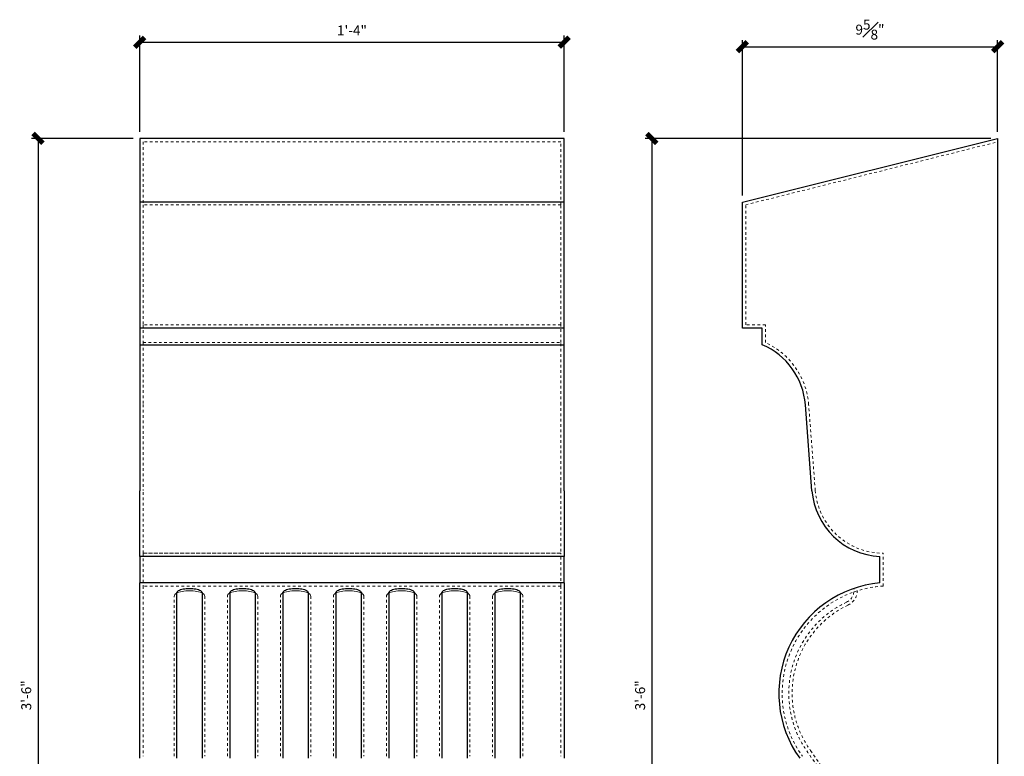
# Model space of a CAD drawing. Units: inches. Extents: x -5 to 32.6, y -4.2 to 61.3.
# Drawn here: x -4.5 to 32.6, y 33.6 to 61.3 of the extents above; entities that cross this region are included whole.
import ezdxf

# ---------------------------------------------------------------- set-up
doc = ezdxf.new("R2010")
doc.units = ezdxf.units.IN
doc.header["$MEASUREMENT"] = 0
doc.header["$PDMODE"] = 35
doc.header["$PDSIZE"] = 0.25
doc.linetypes.add('HIDDEN', pattern=[0.375, 0.25, -0.125])
doc.layers.get('Defpoints').update_dxf_attribs({"color": 30})
doc.layers.add('Dim', color=8, linetype='Continuous')
doc.layers.add('Visible (ANSI)', color=7, linetype='Continuous')
doc.layers.add('Hidden (ANSI)', color=190, linetype='HIDDEN', lineweight=18)
doc.styles.add('DIMS', font='stylu.ttf')
doc.dimstyles.new('3in', dxfattribs={"dimscale": 4, "dimtxt": 0.09375, "dimasz": 0.1875, "dimexe": 0.0625, "dimexo": 0.0625, "dimgap": 0.0625, "dimtad": 3, "dimdec": 4, "dimzin": 3, "dimdsep": 46, "dimlunit": 4, "dimtxsty": 'DIMS', "dimblk1": 'OBLIQUE', "dimblk2": 'OBLIQUE', "dimsah": 1, "dimcen": 0, "dimclrd": 3, "dimclre": 3, "dimclrt": 8, "dimadec": 3, "dimazin": 0, "dimtfac": 1, "dimtdec": 4, "dimtmove": 2, "dimatfit": 3, "dimfxl": 1, "dimfrac": 1, "dimtolj": 1, "dimtzin": 0, "dimlwd": -1, "dimlwe": -1, "dimarcsym": 0})

# ---------------------------------------------------------------- blocks, each defined once
blk = doc.blocks.new('_OBLIQUE')
at = {"color": 6, "const_width": 0.25}
blk.add_lwpolyline([(-0.245, -0.245), (0.249, 0.249)], dxfattribs=at)
blk = doc.blocks.new('*D23')
at = {"layer": 'Defpoints', "color": 0}
for p in [(0, 56.856), (-3.838, 14.856), (0, 14.856)]:
    blk.add_point(p, dxfattribs=at)
at = {"layer": 'Dim', "color": 3}
for p, q in [((-0.25, 56.856), (-4.088, 56.856)), ((-3.838, 56.856), (-3.838, 14.856)), ((-0.25, 14.856), (-4.088, 14.856))]:
    blk.add_line(p, q, dxfattribs=at)
at = {"layer": 'Dim', "color": 3, "xscale": 0.75, "yscale": 0.75, "zscale": 0.75}
for p, rotation in [((-3.838, 56.856), 90), ((-3.838, 14.856), 270)]:
    blk.add_blockref('_OBLIQUE', p, dxfattribs=dict(at, rotation=rotation))
at = {"layer": 'Dim', "color": 8, "insert": (-4.282, 35.856), "char_height": 0.375, "attachment_point": 5, "rotation": 90, "style": 'DIMS'}
blk.add_mtext('\\A1;3\'-6"', dxfattribs=at)
blk = doc.blocks.new('*D24')
at = {"layer": 'Defpoints', "color": 0}
for p in [(16, 60.484), (0, 56.856), (16, 56.856)]:
    blk.add_point(p, dxfattribs=at)
at = {"layer": 'Dim', "color": 3}
for p, q in [((0, 57.106), (0, 60.734)), ((16, 57.106), (16, 60.734)), ((0, 60.484), (16, 60.484))]:
    blk.add_line(p, q, dxfattribs=at)
at = {"layer": 'Dim', "color": 3, "xscale": 0.75, "yscale": 0.75, "zscale": 0.75, "rotation": 180}
blk.add_blockref('_OBLIQUE', (0, 60.484), dxfattribs=at)
at = {"layer": 'Dim', "color": 3, "xscale": 0.75, "yscale": 0.75, "zscale": 0.75}
blk.add_blockref('_OBLIQUE', (16, 60.484), dxfattribs=at)
at = {"layer": 'Dim', "color": 8, "insert": (8, 60.93), "char_height": 0.375, "attachment_point": 5, "style": 'DIMS'}
blk.add_mtext('\\A1;1\'-4"', dxfattribs=at)
blk = doc.blocks.new('*D25')
at = {"layer": 'Defpoints', "color": 0}
for p in [(32.348, 60.318), (32.348, 56.856), (22.723, 54.453)]:
    blk.add_point(p, dxfattribs=at)
at = {"layer": 'Dim', "color": 3}
for p, q in [((22.723, 54.703), (22.723, 60.568)), ((32.348, 57.106), (32.348, 60.568)), ((22.723, 60.318), (32.348, 60.318))]:
    blk.add_line(p, q, dxfattribs=at)
at = {"layer": 'Dim', "color": 3, "xscale": 0.75, "yscale": 0.75, "zscale": 0.75, "rotation": 180}
blk.add_blockref('_OBLIQUE', (22.723, 60.318), dxfattribs=at)
at = {"layer": 'Dim', "color": 3, "xscale": 0.75, "yscale": 0.75, "zscale": 0.75}
blk.add_blockref('_OBLIQUE', (32.348, 60.318), dxfattribs=at)
at = {"layer": 'Dim', "color": 8, "insert": (27.535, 60.961), "char_height": 0.375, "attachment_point": 5, "style": 'DIMS'}
blk.add_mtext('\\A1;9{\\H1.000000x;\\S5#8;}"', dxfattribs=at)
blk = doc.blocks.new('*D26')
at = {"layer": 'Defpoints', "color": 0}
for p in [(32.348, 56.856), (19.311, 14.856), (30.91, 14.856)]:
    blk.add_point(p, dxfattribs=at)
at = {"layer": 'Dim', "color": 3}
for p, q in [((32.098, 56.856), (19.061, 56.856)), ((19.311, 56.856), (19.311, 14.856)), ((30.66, 14.856), (19.061, 14.856))]:
    blk.add_line(p, q, dxfattribs=at)
at = {"layer": 'Dim', "color": 3, "xscale": 0.75, "yscale": 0.75, "zscale": 0.75}
for p, rotation in [((19.311, 56.856), 90), ((19.311, 14.856), 270)]:
    blk.add_blockref('_OBLIQUE', p, dxfattribs=dict(at, rotation=rotation))
at = {"layer": 'Dim', "color": 8, "insert": (18.867, 35.856), "char_height": 0.375, "attachment_point": 5, "rotation": 90, "style": 'DIMS'}
blk.add_mtext('\\A1;3\'-6"', dxfattribs=at)

msp = doc.modelspace()

# ---------------------------------------------------------------- linework, layer by layer
at = {"layer": 'Hidden (ANSI)', "ltscale": 0.089718}
for p, q in [((0.125, 56.72736), (0.125, 54.35556)), ((15.875, 54.35556), (15.875, 56.72736)), ((22.84781, 54.35556), (32.34781, 56.72736))]:
    msp.add_line(p, q, dxfattribs=at)
at = {"layer": 'Hidden (ANSI)', "ltscale": 0.088191}
for p, q in [((15.875, 56.72736), (0.125, 56.72736)), ((15.875, 54.35556), (0.125, 54.35556)), ((15.875, 49.82819), (0.125, 49.82819)), ((0.125, 49.15946), (15.875, 49.15946)), ((15.875, 41.21645), (0.125, 41.21645)), ((0.125, 41.21644), (15.875, 41.21644)), ((15.875, 39.97799), (0.125, 39.97799))]:
    msp.add_line(p, q, dxfattribs=at)
at = {"layer": 'Hidden (ANSI)', "ltscale": 0.091263}
for p, q in [((0.125, 54.35556), (0.125, 49.82819)), ((15.875, 49.82819), (15.875, 54.35556)), ((22.84781, 49.82819), (22.84781, 54.35556))]:
    msp.add_line(p, q, dxfattribs=at)
at = {"layer": 'Hidden (ANSI)', "ltscale": 0.026436}
for p, q in [((0.125, 49.82819), (0.125, 49.15946)), ((15.875, 49.15946), (15.875, 49.82819)), ((23.59781, 49.15946), (23.59781, 49.82819))]:
    msp.add_line(p, q, dxfattribs=at)
at = {"layer": 'Hidden (ANSI)', "ltscale": 0.029661}
msp.add_line((23.59781, 49.82819), (22.84781, 49.82819), dxfattribs=at)
at = {"layer": 'Hidden (ANSI)', "ltscale": 0.100235}
for p, q in [((0.125, 49.15946), (0.125, 46.82347)), ((15.875, 46.82347), (15.875, 49.15946))]:
    msp.add_line(p, q, dxfattribs=at)
at = {"layer": 'Hidden (ANSI)', "ltscale": 0.081892}
for p, q in [((0.125, 46.82347), (0.125, 43.5831)), ((15.875, 43.5831), (15.875, 46.82347)), ((25.47244, 43.5831), (25.22244, 46.82347))]:
    msp.add_line(p, q, dxfattribs=at)
at = {"layer": 'Hidden (ANSI)', "ltscale": 0.096505}
for p, q in [((0.125, 41.21644), (0.125, 43.5831)), ((15.875, 43.5831), (15.875, 41.21644))]:
    msp.add_line(p, q, dxfattribs=at)
at = {"layer": 'Hidden (ANSI)', "ltscale": 0.049043}
for p, q in [((0.125, 41.21644), (0.125, 39.97799)), ((15.875, 39.97799), (15.875, 41.21644))]:
    msp.add_line(p, q, dxfattribs=at)
at = {"layer": 'Hidden (ANSI)', "ltscale": 0.049044}
msp.add_line((28.03531, 39.97799), (28.03531, 41.21645), dxfattribs=at)
at = {"layer": 'Hidden (ANSI)', "ltscale": 0.087316}
for p, q in [((0.125, 39.97799), (0.125, 33.55598)), ((15.875, 39.97799), (15.875, 33.55598))]:
    msp.add_line(p, q, dxfattribs=at)
at = {"layer": 'Hidden (ANSI)', "ltscale": 0.089317}
for p, q in [((1.42552, 39.72946), (1.3837, 39.70851)), ((1.47515, 39.74784), (1.42552, 39.72946)), ((1.53171, 39.76343), (1.47515, 39.74784)), ((1.59405, 39.77614), (1.53171, 39.76343)), ((1.66099, 39.78593), (1.59405, 39.77614)), ((1.73115, 39.79284), (1.66099, 39.78593)), ((1.80303, 39.79691), (1.73115, 39.79284)), ((1.875, 39.79824), (1.80303, 39.79691)), ((1.94697, 39.79691), (1.875, 39.79824)), ((2.01885, 39.79284), (1.94697, 39.79691)), ((2.08901, 39.78593), (2.01885, 39.79284)), ((2.15595, 39.77614), (2.08901, 39.78593)), ((2.21829, 39.76343), (2.15595, 39.77614)), ((2.27485, 39.74784), (2.21829, 39.76343)), ((2.32448, 39.72946), (2.27485, 39.74784)), ((2.3663, 39.70851), (2.32448, 39.72946)), ((3.42552, 39.72946), (3.3837, 39.70851)), ((3.47515, 39.74784), (3.42552, 39.72946)), ((3.53171, 39.76343), (3.47515, 39.74784)), ((3.59405, 39.77614), (3.53171, 39.76343)), ((3.66099, 39.78593), (3.59405, 39.77614)), ((3.73115, 39.79284), (3.66099, 39.78593)), ((3.80303, 39.79691), (3.73115, 39.79284)), ((3.875, 39.79824), (3.80303, 39.79691)), ((3.94697, 39.79691), (3.875, 39.79824)), ((4.01885, 39.79284), (3.94697, 39.79691)), ((4.08901, 39.78593), (4.01885, 39.79284)), ((4.15595, 39.77614), (4.08901, 39.78593)), ((4.21829, 39.76343), (4.15595, 39.77614)), ((4.27485, 39.74784), (4.21829, 39.76343)), ((4.32448, 39.72946), (4.27485, 39.74784)), ((4.3663, 39.70851), (4.32448, 39.72946)), ((5.42552, 39.72946), (5.3837, 39.70851)), ((5.47515, 39.74784), (5.42552, 39.72946)), ((5.53171, 39.76343), (5.47515, 39.74784)), ((5.59405, 39.77614), (5.53171, 39.76343)), ((5.66099, 39.78593), (5.59405, 39.77614)), ((5.73115, 39.79284), (5.66099, 39.78593)), ((5.80303, 39.79691), (5.73115, 39.79284)), ((5.875, 39.79824), (5.80303, 39.79691)), ((5.94697, 39.79691), (5.875, 39.79824)), ((6.01885, 39.79284), (5.94697, 39.79691)), ((6.08901, 39.78593), (6.01885, 39.79284)), ((6.15595, 39.77614), (6.08901, 39.78593)), ((6.21829, 39.76343), (6.15595, 39.77614)), ((6.27485, 39.74784), (6.21829, 39.76343)), ((6.32448, 39.72946), (6.27485, 39.74784)), ((6.3663, 39.70851), (6.32448, 39.72946)), ((7.42552, 39.72946), (7.3837, 39.70851)), ((7.47515, 39.74784), (7.42552, 39.72946)), ((7.53171, 39.76343), (7.47515, 39.74784)), ((7.59405, 39.77614), (7.53171, 39.76343)), ((7.66099, 39.78593), (7.59405, 39.77614)), ((7.73115, 39.79284), (7.66099, 39.78593)), ((7.80303, 39.79691), (7.73115, 39.79284)), ((7.875, 39.79824), (7.80303, 39.79691)), ((7.94697, 39.79691), (7.875, 39.79824)), ((8.01885, 39.79284), (7.94697, 39.79691)), ((8.08901, 39.78593), (8.01885, 39.79284)), ((8.15595, 39.77614), (8.08901, 39.78593)), ((8.21829, 39.76343), (8.15595, 39.77614)), ((8.27485, 39.74784), (8.21829, 39.76343)), ((8.32448, 39.72946), (8.27485, 39.74784)), ((8.3663, 39.70851), (8.32448, 39.72946)), ((9.42552, 39.72946), (9.3837, 39.70851)), ((9.47515, 39.74784), (9.42552, 39.72946)), ((9.53171, 39.76343), (9.47515, 39.74784)), ((9.59405, 39.77614), (9.53171, 39.76343)), ((9.66099, 39.78593), (9.59405, 39.77614)), ((9.73115, 39.79284), (9.66099, 39.78593)), ((9.80303, 39.79691), (9.73115, 39.79284)), ((9.875, 39.79824), (9.80303, 39.79691)), ((9.94697, 39.79691), (9.875, 39.79824)), ((10.01885, 39.79284), (9.94697, 39.79691)), ((10.08901, 39.78593), (10.01885, 39.79284)), ((10.15595, 39.77614), (10.08901, 39.78593)), ((10.21829, 39.76343), (10.15595, 39.77614)), ((10.27485, 39.74784), (10.21829, 39.76343)), ((10.32448, 39.72946), (10.27485, 39.74784)), ((10.3663, 39.70851), (10.32448, 39.72946)), ((11.42552, 39.72946), (11.3837, 39.70851)), ((11.47515, 39.74784), (11.42552, 39.72946)), ((11.53171, 39.76343), (11.47515, 39.74784)), ((11.59405, 39.77614), (11.53171, 39.76343)), ((11.66099, 39.78593), (11.59405, 39.77614)), ((11.73115, 39.79284), (11.66099, 39.78593)), ((11.80303, 39.79691), (11.73115, 39.79284)), ((11.875, 39.79824), (11.80303, 39.79691)), ((11.94697, 39.79691), (11.875, 39.79824)), ((12.01885, 39.79284), (11.94697, 39.79691)), ((12.08901, 39.78593), (12.01885, 39.79284)), ((12.15595, 39.77614), (12.08901, 39.78593)), ((12.21829, 39.76343), (12.15595, 39.77614)), ((12.27485, 39.74784), (12.21829, 39.76343)), ((12.32448, 39.72946), (12.27485, 39.74784)), ((12.3663, 39.70851), (12.32448, 39.72946)), ((13.3837, 39.70851), (13.42552, 39.72946)), ((13.42552, 39.72946), (13.47515, 39.74784)), ((13.47515, 39.74784), (13.53171, 39.76343)), ((13.53171, 39.76343), (13.59405, 39.77614)), ((13.59405, 39.77614), (13.66099, 39.78593)), ((13.66099, 39.78593), (13.73115, 39.79284)), ((13.73115, 39.79284), (13.80303, 39.79691)), ((13.80303, 39.79691), (13.875, 39.79824)), ((13.875, 39.79824), (13.94697, 39.79691)), ((13.94697, 39.79691), (14.01885, 39.79284)), ((14.01885, 39.79284), (14.08901, 39.78593)), ((14.08901, 39.78593), (14.15595, 39.77614)), ((14.15595, 39.77614), (14.21829, 39.76343)), ((14.21829, 39.76343), (14.27485, 39.74784)), ((14.27485, 39.74784), (14.32448, 39.72946)), ((14.32448, 39.72946), (14.3663, 39.70851)), ((1.30732, 39.62636), (1.30218, 39.5954)), ((1.32315, 39.65668), (1.30732, 39.62636)), ((1.34947, 39.68448), (1.32315, 39.65668)), ((1.3837, 39.70851), (1.34947, 39.68448)), ((2.40052, 39.68448), (2.3663, 39.70851)), ((2.42685, 39.65668), (2.40052, 39.68448)), ((2.44268, 39.62636), (2.42685, 39.65668)), ((2.44782, 39.5954), (2.44268, 39.62636)), ((3.30732, 39.62636), (3.30218, 39.5954)), ((3.32315, 39.65668), (3.30732, 39.62636)), ((3.34948, 39.68448), (3.32315, 39.65668)), ((3.3837, 39.70851), (3.34948, 39.68448)), ((4.40052, 39.68448), (4.3663, 39.70851)), ((4.42685, 39.65668), (4.40052, 39.68448)), ((4.44268, 39.62636), (4.42685, 39.65668)), ((4.44782, 39.5954), (4.44268, 39.62636)), ((5.30732, 39.62636), (5.30218, 39.5954)), ((5.32315, 39.65668), (5.30732, 39.62636)), ((5.34947, 39.68448), (5.32315, 39.65668)), ((5.3837, 39.70851), (5.34947, 39.68448)), ((6.40053, 39.68448), (6.3663, 39.70851)), ((6.42685, 39.65668), (6.40053, 39.68448)), ((6.44268, 39.62636), (6.42685, 39.65668)), ((6.44782, 39.5954), (6.44268, 39.62636)), ((7.30732, 39.62636), (7.30218, 39.5954)), ((7.32315, 39.65668), (7.30732, 39.62636)), ((7.34948, 39.68448), (7.32315, 39.65668)), ((7.3837, 39.70851), (7.34948, 39.68448)), ((8.40052, 39.68448), (8.3663, 39.70851)), ((8.42685, 39.65668), (8.40052, 39.68448)), ((8.44268, 39.62636), (8.42685, 39.65668)), ((8.44782, 39.5954), (8.44268, 39.62636)), ((9.30732, 39.62636), (9.30218, 39.5954)), ((9.32315, 39.65668), (9.30732, 39.62636)), ((9.34948, 39.68448), (9.32315, 39.65668)), ((9.3837, 39.70851), (9.34948, 39.68448)), ((10.40052, 39.68448), (10.3663, 39.70851)), ((10.42685, 39.65668), (10.40052, 39.68448)), ((10.44268, 39.62636), (10.42685, 39.65668)), ((10.44782, 39.5954), (10.44268, 39.62636)), ((11.30732, 39.62636), (11.30218, 39.5954)), ((11.32315, 39.65668), (11.30732, 39.62636)), ((11.34948, 39.68448), (11.32315, 39.65668)), ((11.3837, 39.70851), (11.34948, 39.68448)), ((12.40053, 39.68448), (12.3663, 39.70851)), ((12.42685, 39.65668), (12.40053, 39.68448)), ((12.44268, 39.62636), (12.42685, 39.65668)), ((12.44782, 39.5954), (12.44268, 39.62636)), ((13.30218, 39.5954), (13.30732, 39.62636)), ((13.30732, 39.62636), (13.32315, 39.65668)), ((13.32315, 39.65668), (13.34948, 39.68448)), ((13.34948, 39.68448), (13.3837, 39.70851)), ((14.3663, 39.70851), (14.40053, 39.68448)), ((14.40053, 39.68448), (14.42685, 39.65668)), ((14.42685, 39.65668), (14.44268, 39.62636)), ((14.44268, 39.62636), (14.44782, 39.5954))]:
    msp.add_line(p, q, dxfattribs=at)
at = {"layer": 'Hidden (ANSI)', "ltscale": 0.08962}
for p, q in [((1.30218, 33.55598), (1.30218, 39.5954)), ((2.44782, 39.5954), (2.44782, 33.55598)), ((3.30218, 33.55598), (3.30218, 39.5954)), ((4.44782, 39.5954), (4.44782, 33.55598)), ((5.30218, 33.55598), (5.30218, 39.5954)), ((6.44782, 39.5954), (6.44782, 33.55598)), ((7.30218, 33.55598), (7.30218, 39.5954)), ((8.44782, 39.5954), (8.44782, 33.55598)), ((9.30218, 33.55598), (9.30218, 39.5954)), ((10.44782, 39.5954), (10.44782, 33.55598)), ((11.30218, 33.55598), (11.30218, 39.5954)), ((12.44782, 39.5954), (12.44782, 33.55598)), ((13.30218, 39.5954), (13.30218, 33.55598)), ((14.44782, 33.55598), (14.44782, 39.5954))]:
    msp.add_line(p, q, dxfattribs=at)
at = {"layer": 'Hidden (ANSI)', "ltscale": 0.100235}
msp.add_arc((22.41982, 46.60725), 2.81096, 4.411726, 65.223871, dxfattribs=at)
at = {"layer": 'Hidden (ANSI)', "ltscale": 0.096671}
msp.add_arc((28.02873, 43.78033), 2.56389, 184.411726, 270.147083, dxfattribs=at)
at = {"layer": 'Hidden (ANSI)', "ltscale": 0.087316}
msp.add_arc((28.2782, 35.92988), 4.05539, 93.433674, 215.82898, dxfattribs=at)
at = {"layer": 'Hidden (ANSI)', "ltscale": 0.024928}
msp.add_arc((26.43627, 39.82136), 0.5, 295.329343, 7.605012, dxfattribs=at)
at = {"layer": 'Hidden (ANSI)', "ltscale": 0.026975}
msp.add_arc((26.43627, 39.82136), 0.625, 295.329343, 357.879619, dxfattribs=at)
at = {"layer": 'Hidden (ANSI)', "ltscale": 0.096108}
msp.add_arc((28.2782, 35.92988), 3.80539, 115.329343, 215.82898, dxfattribs=at)
at = {"layer": 'Hidden (ANSI)', "ltscale": 0.092951}
msp.add_arc((28.2782, 35.92988), 3.68039, 115.329343, 215.82898, dxfattribs=at)
at = {"layer": 'Hidden (ANSI)', "ltscale": 0.089416}
msp.add_arc((-0.91005, 14.8562), 32.19536, 2.674336, 35.82898, dxfattribs=at)
at = {"layer": 'Hidden (ANSI)', "ltscale": 0.089763}
msp.add_arc((-0.91005, 14.8562), 32.32036, 2.674336, 35.82898, dxfattribs=at)
at = {"layer": 'Visible (ANSI)'}
for p, q in [((0, 56.8562), (0, 54.45319)), ((16, 56.8562), (0, 56.8562)), ((16, 54.45319), (16, 56.8562)), ((22.72281, 54.45319), (32.34781, 56.8562)), ((32.34781, 56.8562), (32.34781, 14.8562)), ((0, 54.45319), (0, 49.70319)), ((16, 54.45319), (0, 54.45319)), ((16, 49.70319), (16, 54.45319)), ((22.72281, 49.70319), (22.72281, 54.45319)), ((0, 49.70319), (0, 49.07819)), ((16, 49.70319), (0, 49.70319)), ((16, 49.07819), (16, 49.70319)), ((23.47281, 49.70319), (22.72281, 49.70319)), ((23.47281, 49.07819), (23.47281, 49.70319)), ((0, 49.07819), (0, 46.81386)), ((0, 49.07819), (16, 49.07819)), ((16, 46.81386), (16, 49.07819)), ((0, 46.81386), (0, 43.57349)), ((16, 43.57349), (16, 46.81386)), ((25.34781, 43.57349), (25.09781, 46.81386)), ((0, 41.09405), (0, 43.57349)), ((16, 43.57349), (16, 41.09405)), ((0, 41.09405), (0, 40.09405)), ((16, 41.09405), (0, 41.09405)), ((16, 40.09405), (16, 41.09405)), ((27.91031, 40.09405), (27.91031, 41.09405)), ((16, 40.09405), (0, 40.09405)), ((0, 33.48281), (0, 40.09405)), ((1.39088, 39.70838), (1.39516, 39.73483)), ((1.39516, 39.73483), (1.40834, 39.76096)), ((1.40834, 39.76096), (1.43033, 39.78515)), ((1.43033, 39.78515), (1.45903, 39.80631)), ((1.45903, 39.80631), (1.49412, 39.8249)), ((1.49412, 39.8249), (1.53589, 39.84138)), ((1.53589, 39.84138), (1.58363, 39.8555)), ((1.58363, 39.8555), (1.63637, 39.86711)), ((1.63637, 39.86711), (1.6931, 39.87612)), ((1.6931, 39.87612), (1.75266, 39.88251)), ((1.75266, 39.88251), (1.81375, 39.88629)), ((1.81375, 39.88629), (1.875, 39.88754)), ((1.875, 39.88754), (1.93625, 39.88629)), ((1.93625, 39.88629), (1.99734, 39.88251)), ((1.99734, 39.88251), (2.0569, 39.87612)), ((2.0569, 39.87612), (2.11363, 39.86711)), ((2.11363, 39.86711), (2.16637, 39.8555)), ((2.16637, 39.8555), (2.21411, 39.84138)), ((2.21411, 39.84138), (2.25588, 39.8249)), ((2.25588, 39.8249), (2.29097, 39.80631)), ((2.29097, 39.80631), (2.31967, 39.78515)), ((2.31967, 39.78515), (2.34166, 39.76096)), ((2.34166, 39.76096), (2.35484, 39.73483)), ((2.35484, 39.73483), (2.35912, 39.70838)), ((3.39088, 39.70838), (3.39516, 39.73483)), ((3.39516, 39.73483), (3.40834, 39.76096)), ((3.40834, 39.76096), (3.43033, 39.78515)), ((3.43033, 39.78515), (3.45903, 39.80631)), ((3.45903, 39.80631), (3.49412, 39.8249)), ((3.49412, 39.8249), (3.53589, 39.84138)), ((3.53589, 39.84138), (3.58363, 39.8555)), ((3.58363, 39.8555), (3.63637, 39.86711)), ((3.63637, 39.86711), (3.6931, 39.87612)), ((3.6931, 39.87612), (3.75266, 39.88251)), ((3.75266, 39.88251), (3.81375, 39.88629)), ((3.81375, 39.88629), (3.875, 39.88754)), ((3.875, 39.88754), (3.93625, 39.88629)), ((3.93625, 39.88629), (3.99734, 39.88251)), ((3.99734, 39.88251), (4.0569, 39.87612)), ((4.0569, 39.87612), (4.11363, 39.86711)), ((4.11363, 39.86711), (4.16637, 39.8555)), ((4.16637, 39.8555), (4.21411, 39.84138)), ((4.21411, 39.84138), (4.25588, 39.8249)), ((4.25588, 39.8249), (4.29097, 39.80631)), ((4.29097, 39.80631), (4.31967, 39.78515)), ((4.31967, 39.78515), (4.34166, 39.76096)), ((4.34166, 39.76096), (4.35484, 39.73483)), ((4.35484, 39.73483), (4.35912, 39.70838)), ((5.39088, 39.70838), (5.39516, 39.73483)), ((5.39516, 39.73483), (5.40834, 39.76096)), ((5.40834, 39.76096), (5.43033, 39.78515)), ((5.43033, 39.78515), (5.45903, 39.80631)), ((5.45903, 39.80631), (5.49412, 39.8249)), ((5.49412, 39.8249), (5.53589, 39.84138)), ((5.53589, 39.84138), (5.58363, 39.8555)), ((5.58363, 39.8555), (5.63637, 39.86711)), ((5.63637, 39.86711), (5.6931, 39.87612)), ((5.6931, 39.87612), (5.75266, 39.88251)), ((5.75266, 39.88251), (5.81375, 39.88629)), ((5.81375, 39.88629), (5.875, 39.88754)), ((5.875, 39.88754), (5.93625, 39.88629)), ((5.93625, 39.88629), (5.99734, 39.88251)), ((5.99734, 39.88251), (6.0569, 39.87612)), ((6.0569, 39.87612), (6.11363, 39.86711)), ((6.11363, 39.86711), (6.16637, 39.8555)), ((6.16637, 39.8555), (6.21411, 39.84138)), ((6.21411, 39.84138), (6.25588, 39.8249)), ((6.25588, 39.8249), (6.29097, 39.80631)), ((6.29097, 39.80631), (6.31967, 39.78515)), ((6.31967, 39.78515), (6.34166, 39.76096)), ((6.34166, 39.76096), (6.35484, 39.73483)), ((6.35484, 39.73483), (6.35912, 39.70838)), ((7.39088, 39.70838), (7.39516, 39.73483)), ((7.39516, 39.73483), (7.40834, 39.76096)), ((7.40834, 39.76096), (7.43033, 39.78515)), ((7.43033, 39.78515), (7.45903, 39.80631)), ((7.45903, 39.80631), (7.49412, 39.8249)), ((7.49412, 39.8249), (7.53589, 39.84138)), ((7.53589, 39.84138), (7.58363, 39.8555)), ((7.58363, 39.8555), (7.63637, 39.86711)), ((7.63637, 39.86711), (7.6931, 39.87612)), ((7.6931, 39.87612), (7.75266, 39.88251)), ((7.75266, 39.88251), (7.81375, 39.88629)), ((7.81375, 39.88629), (7.875, 39.88754)), ((7.875, 39.88754), (7.93625, 39.88629)), ((7.93625, 39.88629), (7.99734, 39.88251)), ((7.99734, 39.88251), (8.0569, 39.87612)), ((8.0569, 39.87612), (8.11363, 39.86711)), ((8.11363, 39.86711), (8.16637, 39.8555)), ((8.16637, 39.8555), (8.21411, 39.84138)), ((8.21411, 39.84138), (8.25588, 39.8249)), ((8.25588, 39.8249), (8.29097, 39.80631)), ((8.29097, 39.80631), (8.31967, 39.78515)), ((8.31967, 39.78515), (8.34166, 39.76096)), ((8.34166, 39.76096), (8.35484, 39.73483)), ((8.35484, 39.73483), (8.35912, 39.70838)), ((9.39088, 39.70838), (9.39516, 39.73483)), ((9.39516, 39.73483), (9.40834, 39.76096)), ((9.40834, 39.76096), (9.43033, 39.78515)), ((9.43033, 39.78515), (9.45903, 39.80631)), ((9.45903, 39.80631), (9.49412, 39.8249)), ((9.49412, 39.8249), (9.53589, 39.84138)), ((9.53589, 39.84138), (9.58363, 39.8555)), ((9.58363, 39.8555), (9.63637, 39.86711)), ((9.63637, 39.86711), (9.6931, 39.87612)), ((9.6931, 39.87612), (9.75266, 39.88251)), ((9.75266, 39.88251), (9.81375, 39.88629)), ((9.81375, 39.88629), (9.875, 39.88754)), ((9.875, 39.88754), (9.93625, 39.88629)), ((9.93625, 39.88629), (9.99734, 39.88251)), ((9.99734, 39.88251), (10.0569, 39.87612)), ((10.0569, 39.87612), (10.11363, 39.86711)), ((10.11363, 39.86711), (10.16637, 39.8555)), ((10.16637, 39.8555), (10.21411, 39.84138)), ((10.21411, 39.84138), (10.25588, 39.8249)), ((10.25588, 39.8249), (10.29097, 39.80631)), ((10.29097, 39.80631), (10.31967, 39.78515)), ((10.31967, 39.78515), (10.34166, 39.76096)), ((10.34166, 39.76096), (10.35484, 39.73483)), ((10.35484, 39.73483), (10.35912, 39.70838)), ((11.39088, 39.70838), (11.39516, 39.73483)), ((11.39516, 39.73483), (11.40834, 39.76096)), ((11.40834, 39.76096), (11.43033, 39.78515)), ((11.43033, 39.78515), (11.45903, 39.80631)), ((11.45903, 39.80631), (11.49412, 39.8249)), ((11.49412, 39.8249), (11.53589, 39.84138)), ((11.53589, 39.84138), (11.58363, 39.8555)), ((11.58363, 39.8555), (11.63637, 39.86711)), ((11.63637, 39.86711), (11.6931, 39.87612)), ((11.6931, 39.87612), (11.75266, 39.88251)), ((11.75266, 39.88251), (11.81375, 39.88629)), ((11.81375, 39.88629), (11.875, 39.88754)), ((11.875, 39.88754), (11.93625, 39.88629)), ((11.93625, 39.88629), (11.99734, 39.88251)), ((11.99734, 39.88251), (12.0569, 39.87612)), ((12.0569, 39.87612), (12.11363, 39.86711)), ((12.11363, 39.86711), (12.16637, 39.8555)), ((12.16637, 39.8555), (12.21411, 39.84138)), ((12.21411, 39.84138), (12.25588, 39.8249)), ((12.25588, 39.8249), (12.29097, 39.80631)), ((12.29097, 39.80631), (12.31967, 39.78515)), ((12.31967, 39.78515), (12.34166, 39.76096)), ((12.34166, 39.76096), (12.35484, 39.73483)), ((12.35484, 39.73483), (12.35912, 39.70838)), ((13.39088, 39.70838), (13.39516, 39.73483)), ((13.39516, 39.73483), (13.40834, 39.76096)), ((13.40834, 39.76096), (13.43033, 39.78515)), ((13.43033, 39.78515), (13.45903, 39.80631)), ((13.45903, 39.80631), (13.49412, 39.8249)), ((13.49412, 39.8249), (13.53589, 39.84138)), ((13.53589, 39.84138), (13.58363, 39.8555)), ((13.58363, 39.8555), (13.63637, 39.86711)), ((13.63637, 39.86711), (13.6931, 39.87612)), ((13.6931, 39.87612), (13.75266, 39.88251)), ((13.75266, 39.88251), (13.81375, 39.88629)), ((13.81375, 39.88629), (13.875, 39.88754)), ((13.875, 39.88754), (13.93625, 39.88629)), ((13.93625, 39.88629), (13.99734, 39.88251)), ((13.99734, 39.88251), (14.0569, 39.87612)), ((14.0569, 39.87612), (14.11363, 39.86711)), ((14.11363, 39.86711), (14.16637, 39.8555)), ((14.16637, 39.8555), (14.21411, 39.84138)), ((14.21411, 39.84138), (14.25588, 39.8249)), ((14.25588, 39.8249), (14.29097, 39.80631)), ((14.29097, 39.80631), (14.31967, 39.78515)), ((14.31967, 39.78515), (14.34166, 39.76096)), ((14.34166, 39.76096), (14.35484, 39.73483)), ((14.35484, 39.73483), (14.35912, 39.70838)), ((16, 40.09405), (16, 33.48281)), ((1.39088, 39.70838), (1.39088, 33.48281)), ((2.35912, 33.48281), (2.35912, 39.70838)), ((3.39088, 39.70838), (3.39088, 33.48281)), ((4.35912, 33.48281), (4.35912, 39.70838)), ((5.39088, 39.70838), (5.39088, 33.48281)), ((6.35912, 33.48281), (6.35912, 39.70838)), ((7.39088, 39.70838), (7.39088, 33.48281)), ((8.35912, 33.48281), (8.35912, 39.70838)), ((9.39088, 39.70838), (9.39088, 33.48281)), ((10.35912, 33.48281), (10.35912, 39.70838)), ((11.39088, 39.70838), (11.39088, 33.48281)), ((12.35912, 33.48281), (12.35912, 39.70838)), ((13.39088, 39.70838), (13.39088, 33.48281)), ((14.35912, 33.48281), (14.35912, 39.70838))]:
    msp.add_line(p, q, dxfattribs=at)
for centre, radius, start, end in [((22.41982, 46.60725), 2.68596, 4.411726, 66.9186), ((28.02873, 43.78033), 2.68889, 184.411726, 267.475882), ((28.2782, 35.92988), 4.18039, 95.048771, 215.82898)]:
    msp.add_arc(centre, radius, start, end, dxfattribs=at)

# ---------------------------------------------------------------- dimensions: what is measured, and where the dimension line sits
at = {"layer": 'Dim'}
for base, p1, p2, picture, middle in [((32.34781, 60.31755), (22.72281, 54.45319), (32.34781, 56.8562), '*D25', (27.53531, 60.96081)), ((16, 60.48399), (0, 56.8562), (16, 56.8562), '*D24', (8, 60.92986))]:
    dim = msp.add_linear_dim(base=base, p1=p1, p2=p2, dimstyle='3in', dxfattribs=at)
    dim.commit()
    dim.dimension.update_dxf_attribs({"geometry": picture, "text_midpoint": middle})
for base, p1, p2, picture, middle in [((-3.83792, 14.8562), (0, 56.8562), (0, 14.8562), '*D23', (-4.28242, 35.8562)), ((19.31106, 14.8562), (32.34781, 56.8562), (30.91031, 14.8562), '*D26', (18.86656, 35.8562))]:
    dim = msp.add_linear_dim(base=base, p1=p1, p2=p2, angle=90, dimstyle='3in', dxfattribs=at)
    dim.commit()
    dim.dimension.update_dxf_attribs({"geometry": picture, "text_midpoint": middle})

doc.saveas('drawing.dxf')
